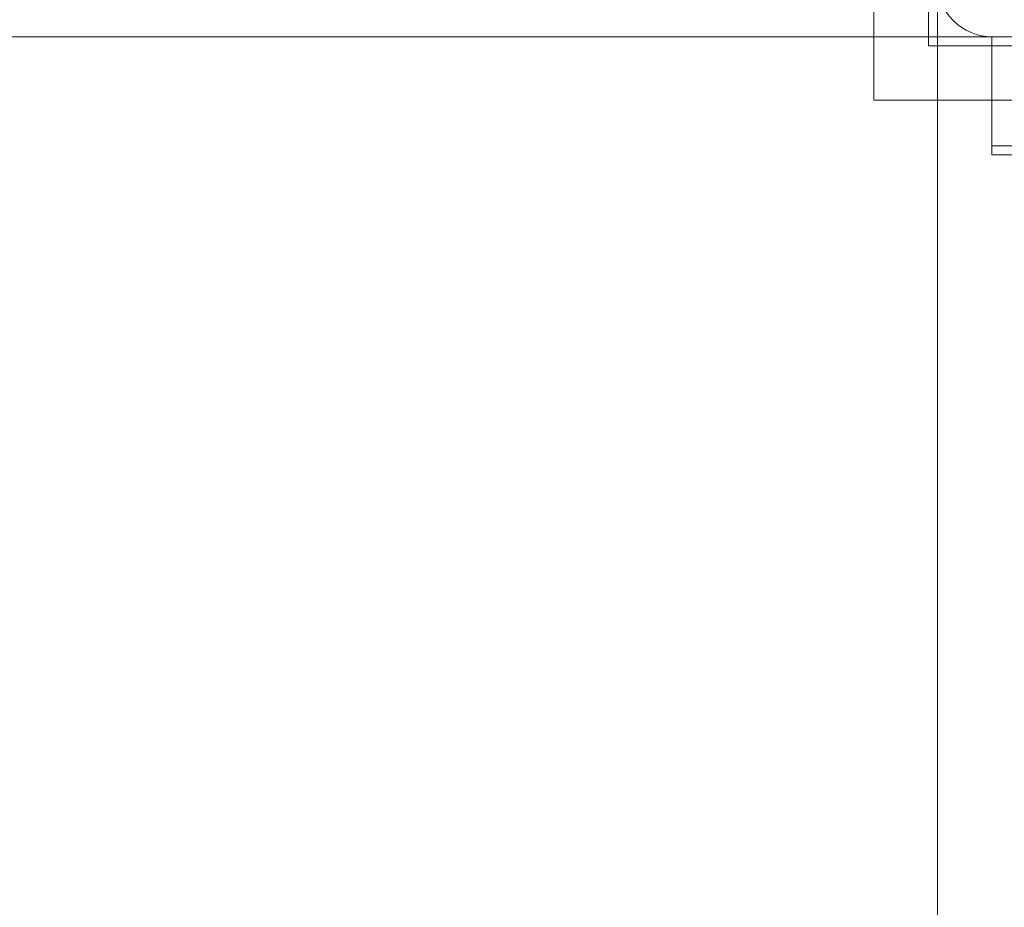
# Model space of a CAD drawing. Units: millimetres. Extents: x -1196 to 6174, y -524 to 7805.
# Drawn here: x 2333 to 2441, y 4250 to 4348 of the extents above; entities that cross this region are included whole.
import ezdxf

# ---------------------------------------------------------------- set-up
doc = ezdxf.new("R2010")
doc.units = ezdxf.units.MM
for name, pattern in [('Dot & Dashed', [67.027776, 35.277777, -17.638888, 0, -14.111111]), ('Hidden Line', [39.122222, 28.222222, -10.9]), ('Wipeout_Contour', [1000, 0, -1000])]:
    doc.linetypes.add(name, pattern=pattern)
for name, color, linetype, lineweight in [('2D Drafting - General_Pen_No__62', 7, 'Continuous', 20), ('Structural - Bearing_Pen_No__69', 7, 'Continuous', 20), ('Structural - Bearing_Pen_No__87', 7, 'Continuous', 20), ('Structural - Bearing_Pen_No__89', 7, 'Continuous', 20), ('Structural - Bearing_Pen_No__90', 7, 'Continuous', 20)]:
    doc.layers.add(name, color=color, linetype=linetype, lineweight=lineweight)
doc.layers.add('Dimensions', color=7, linetype='Continuous')
doc.layers.add('Structural - Bearing', color=7, linetype='Continuous')
doc.styles.get("Standard").update_dxf_attribs({"font": 'arial.ttf'})
doc.dimstyles.new('Leikkiset keinu', dxfattribs={"dimtxt": 150, "dimasz": 2.5, "dimexe": 0.06, "dimexo": 0.625, "dimtad": 0, "dimtih": 1, "dimtoh": 1, "dimdec": 0, "dimtxsty": 'Standard', "dimcen": 2.5, "dimadec": 0, "dimazin": 0, "dimtfac": 1, "dimtmove": 0, "dimatfit": 3, "dimfxl": 1, "dimarcsym": 0})

# ---------------------------------------------------------------- blocks, each defined once
blk = doc.blocks.new('Slab_1', base_point=(250, 324))
at = {"layer": 'Structural - Bearing_Pen_No__89', "linetype": 'Continuous', "flags": 128}
blk.add_lwpolyline([(250, 324), (250, 256, 0.414214), (256, 250), (324, 250, 0.414214), (330, 256), (330, 324, 0.414214), (324, 330), (256, 330, 0.414214)], format="xyb", close=True, dxfattribs=at)
blk = doc.blocks.new('Slab_12', base_point=(-318, 243))
at = {"layer": 'Structural - Bearing_Pen_No__89', "linetype": 'Continuous', "flags": 128}
blk.add_lwpolyline([(-318, 243), (-243, 243), (-243, 318), (243, 318), (243, 243), (318, 243), (318, -243), (243, -243), (243, -318), (-243, -318), (-243, -243), (-318, -243)], close=True, dxfattribs=at)
blk = doc.blocks.new('Wall_4', base_point=(324, 249))
at = {"color": 254, "linetype": 'Wipeout_Contour', "lineweight": 0, "ltscale": 1504.532773}
blk.add_wipeout([(324, 249), (249, 249), (243, 243), (318, 243)], dxfattribs=at).dxf.layer = 'Structural - Bearing'
at = {"layer": 'Structural - Bearing_Pen_No__87', "linetype": 'Continuous', "flags": 128}
for points in [[(324, 249), (249, 249)], [(243, 243), (318, 243)]]:
    blk.add_lwpolyline(points, dxfattribs=at)
blk = doc.blocks.new('Wall_5', base_point=(249, 249))
at = {"color": 254, "linetype": 'Wipeout_Contour', "lineweight": 0, "ltscale": 1504.532773}
blk.add_wipeout([(249, 249), (249, 324), (243, 318), (243, 243)], dxfattribs=at).dxf.layer = 'Structural - Bearing'
at = {"layer": 'Structural - Bearing_Pen_No__87', "linetype": 'Continuous', "flags": 128}
for points in [[(249, 249), (249, 324)], [(243, 318), (243, 243)]]:
    blk.add_lwpolyline(points, dxfattribs=at)
blk = doc.blocks.new('Beam_46', base_point=(256, 236.98))
at = {"layer": 'Structural - Bearing_Pen_No__69', "linetype": 'Dot & Dashed'}
blk.add_line((256, 236.98), (256, 237.98), dxfattribs=at)
at = {"layer": 'Structural - Bearing_Pen_No__90', "linetype": 'Hidden Line'}
for p, q in [((435.53, 237.98), (256, 237.98)), ((256, 236.98), (256, 237.98)), ((435.53, 236.98), (256, 236.98))]:
    blk.add_line(p, q, dxfattribs=at)
blk = doc.blocks.new('Beam_47', base_point=(256, 237.99))
at = {"layer": 'Structural - Bearing_Pen_No__69', "linetype": 'Dot & Dashed'}
blk.add_line((256, 237.99), (256, 248.99), dxfattribs=at)
at = {"layer": 'Structural - Bearing_Pen_No__90', "linetype": 'Hidden Line'}
for p, q in [((256, 237.99), (256, 248.99)), ((435.53, 237.99), (256, 237.99))]:
    blk.add_line(p, q, dxfattribs=at)
blk = doc.blocks.new('Beam_48', base_point=(256, 249))
at = {"layer": 'Structural - Bearing_Pen_No__69', "linetype": 'Dot & Dashed'}
blk.add_line((256, 249), (256, 250), dxfattribs=at)
at = {"layer": 'Structural - Bearing_Pen_No__90', "linetype": 'Hidden Line'}
for p in [(435.53, 250), (256, 249)]:
    blk.add_line(p, (256, 250), dxfattribs=at)
blk = doc.blocks.new('*D181')
at = {"layer": 'Defpoints', "color": 0}
for p in [(1274.08, 6506.08), (-968.52, 228.17), (4100.11, 228.17)]:
    blk.add_point(p, dxfattribs=at)
at = {"layer": 'Dimensions', "color": 0, "lineweight": -2}
for p, q in [((1273.45, 6506.08), (-968.58, 6506.08)), ((-968.52, 6503.58), (-968.52, 3444.33)), ((-968.52, 230.67), (-968.52, 3289.93)), ((4099.48, 228.17), (-968.58, 228.17))]:
    blk.add_line(p, q, dxfattribs=at)
at = {"layer": 'Dimensions', "color": 0}
for points in [[(-968.1, 6503.58), (-968.93, 6503.58), (-968.52, 6506.08)], [(-968.93, 230.67), (-968.1, 230.67), (-968.52, 228.17)]]:
    blk.add_solid(points, dxfattribs=at)
at = {"layer": 'Dimensions', "color": 0, "insert": (-968.52, 3367.13), "char_height": 150, "attachment_point": 5}
blk.add_mtext('6278', dxfattribs=at)
blk = doc.blocks.new('*D182')
at = {"layer": 'Defpoints', "color": 0}
for p in [(274.08, 4346.08), (6174.08, 3266.08), (6174.08, -426.05)]:
    blk.add_point(p, dxfattribs=at)
at = {"layer": 'Dimensions', "color": 0, "lineweight": -2}
for p, q in [((274.08, 4345.46), (274.08, -426.11)), ((6174.08, 3265.46), (6174.08, -426.11)), ((276.58, -426.05), (3000.03, -426.05)), ((6171.58, -426.05), (3448.13, -426.05))]:
    blk.add_line(p, q, dxfattribs=at)
at = {"layer": 'Dimensions', "color": 0}
for points in [[(276.58, -425.63), (276.58, -426.46), (274.08, -426.05)], [(6171.58, -426.46), (6171.58, -425.63), (6174.08, -426.05)]]:
    blk.add_solid(points, dxfattribs=at)
at = {"layer": 'Dimensions', "color": 0, "insert": (3224.08, -426.05), "char_height": 150, "attachment_point": 5}
blk.add_mtext('5900', dxfattribs=at)
blk = doc.blocks.new('*D183')
at = {"layer": 'Defpoints', "color": 0}
for p in [(-250.74, 5508.58), (1280.55, 5508.58), (4110.14, 2225.49)]:
    blk.add_point(p, dxfattribs=at)
at = {"layer": 'Dimensions', "color": 0, "lineweight": -2}
for p, q in [((1279.92, 5508.58), (-250.8, 5508.58)), ((-250.74, 5506.08), (-250.74, 3944.23)), ((-250.74, 2227.99), (-250.74, 3789.83)), ((4109.51, 2225.49), (-250.8, 2225.49))]:
    blk.add_line(p, q, dxfattribs=at)
at = {"layer": 'Dimensions', "color": 0}
for points in [[(-250.32, 5506.08), (-251.15, 5506.08), (-250.74, 5508.58)], [(-251.15, 2227.99), (-250.32, 2227.99), (-250.74, 2225.49)]]:
    blk.add_solid(points, dxfattribs=at)
at = {"layer": 'Dimensions', "color": 0, "insert": (-250.74, 3867.03), "char_height": 150, "attachment_point": 5}
blk.add_mtext('3283', dxfattribs=at)

msp = doc.modelspace()

# ---------------------------------------------------------------- block references
at = {"layer": 'Structural - Bearing', "color": 123, "linetype": 'Continuous', "lineweight": 20, "true_color": 0x71cebe}
for name, p in [('Slab_1', (2434.08, 4420.08)), ('Slab_12', (1866.08, 4339.08))]:
    msp.add_blockref(name, p, dxfattribs=at)
at = {"layer": 'Structural - Bearing', "color": 132, "lineweight": 20, "true_color": 0x00bfbf}
msp.add_blockref('Beam_46', (2440.08, 4333.06), dxfattribs=at)

# ---------------------------------------------------------------- next in the draw order: block references
at = {"layer": 'Structural - Bearing'}
msp.add_blockref('Wall_4', (2508.08, 4345.08), dxfattribs=at)

# ---------------------------------------------------------------- next in the draw order: block references
msp.add_blockref('Wall_5', (2433.08, 4345.08), dxfattribs=at)
at = {"layer": 'Structural - Bearing', "color": 132, "lineweight": 20, "true_color": 0x00bfbf}
for name, p in [('Beam_48', (2440.08, 4345.08)), ('Beam_47', (2440.08, 4334.07))]:
    msp.add_blockref(name, p, dxfattribs=at)

# ---------------------------------------------------------------- next in the draw order: linework, layer by layer
at = {"layer": '2D Drafting - General_Pen_No__62', "linetype": 'Continuous', "flags": 128}
for points in [[(1934.08, 4426.08), (1934.08, 3766.08), (2434.08, 3766.08), (2434.08, 4426.08)], [(1854.08, 3846.08), (2514.08, 3846.08), (2514.08, 4346.08), (1854.08, 4346.08)]]:
    msp.add_lwpolyline(points, close=True, dxfattribs=at)

# ---------------------------------------------------------------- next in the draw order: dimensions: what is measured, and where the dimension line sits
at = {"layer": 'Dimensions'}
for base, p1, p2, picture, middle in [((-968.52, 228.17), (1274.08, 6506.08), (4100.11, 228.17), '*D181', (-968.52, 3367.13)), ((-250.74, 5508.58), (4110.14, 2225.49), (1280.55, 5508.58), '*D183', (-250.74, 3867.03))]:
    dim = msp.add_linear_dim(base=base, p1=p1, p2=p2, angle=90, dimstyle='Leikkiset keinu', dxfattribs=at)
    dim.commit()
    dim.dimension.update_dxf_attribs({"geometry": picture, "text_midpoint": middle})
dim = msp.add_linear_dim(base=(6174.08, -426.05), p1=(274.08, 4346.08), p2=(6174.08, 3266.08), dimstyle='Leikkiset keinu', dxfattribs=at)
dim.commit()
dim.dimension.update_dxf_attribs({"geometry": '*D182', "text_midpoint": (3224.08, -426.05)})

doc.saveas('drawing.dxf')
